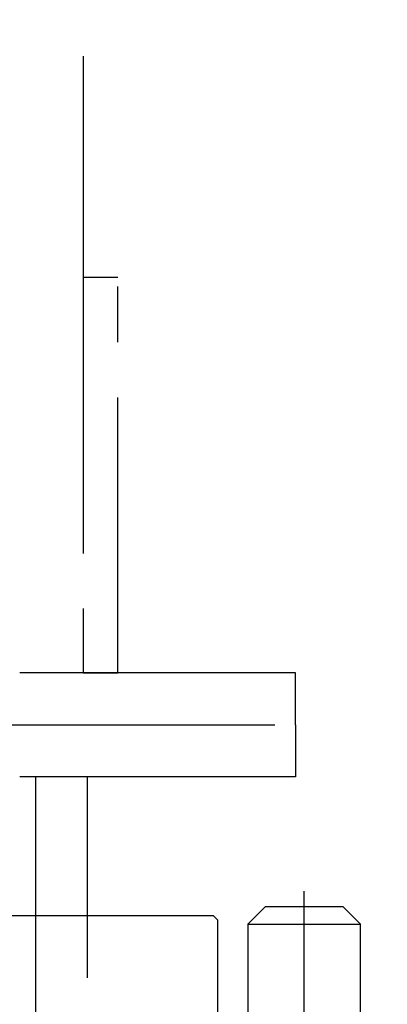
# Model space of a CAD drawing. Extents: x 279 to 6493, y 202 to 4433.
# Drawn here: x 2706 to 2748, y 1239 to 1352 of the extents above; entities that cross this region are included whole.
import ezdxf

# ---------------------------------------------------------------- set-up
doc = ezdxf.new("R2010")
doc.units = 0
doc.linetypes.add('CENTER', pattern=[51, 31.8, -6.4, 6.4, -6.4])
doc.linetypes.add('PHANTOM', pattern=[63.8, 31.8, -6.4, 6.4, -6.4, 6.4, -6.4])
doc.layers.get('0').update_dxf_attribs({"linetype": 'CONTINUOUS'})
for name, color, linetype in [('LAYER002', 7, 'CONTINUOUS'), ('LAYER003', 7, 'CONTINUOUS'), ('LAYER011', 7, 'CONTINUOUS'), ('LAYER012', 7, 'CONTINUOUS')]:
    doc.layers.add(name, color=color, linetype=linetype)
doc.styles.add('ED_VECTOR', font='MONOTXT.SHX', dxfattribs={"bigfont": 'BIGFONT.SHX'})
doc.dimstyles.new('EDDIMINFO', dxfattribs={"dimtxt": 72, "dimasz": 54, "dimexe": 18, "dimexo": 18, "dimgap": 18, "dimtad": 1, "dimtxsty": 'ED_VECTOR', "dimblk1": 'EDTIP_ARROW_S', "dimblk2": 'EDTIP_ARROW_E', "dimsah": 1, "dimcen": 2.5, "dimdle": 90, "dimclrd": 5, "dimclre": 5, "dimclrt": 3, "dimazin": 3, "dimtfac": 1, "dimtmove": 0, "dimatfit": 3})

# ---------------------------------------------------------------- blocks, each defined once
blk = doc.blocks.new('BLKF032')
at = {"layer": 'LAYER003', "color": 3, "linetype": 'CONTINUOUS'}
for p, q in [((2641.839004, 1248.905187), (2728.338975, 1248.905187)), ((2728.338975, 1248.905187), (2728.838975, 1248.405187)), ((2728.838975, 1248.405187), (2728.839004, 1230.405187)), ((2728.338975, 1229.905187), (2633.839004, 1229.905187)), ((2728.839004, 1230.405187), (2728.338975, 1229.905187))]:
    blk.add_line(p, q, dxfattribs=at)
blk = doc.blocks.new('BLKF038')
at = {"layer": 'LAYER011', "color": 4, "linetype": 'CONTINUOUS'}
for p, q in [((2734.338947, 1249.905187), (2732.338947, 1247.905187)), ((2743.338947, 1249.905187), (2734.338947, 1249.905187)), ((2745.338947, 1247.905187), (2743.338947, 1249.905187)), ((2732.338947, 1247.905187), (2732.338947, 1221.905187)), ((2745.338947, 1221.905187), (2745.338947, 1247.905187)), ((2732.338947, 1221.905187), (2734.338947, 1219.905187)), ((2743.338947, 1219.905187), (2745.338947, 1221.905187)), ((2734.338947, 1219.905187), (2743.338947, 1219.905187))]:
    blk.add_line(p, q, dxfattribs=at)
blk = doc.blocks.new('EDTIP_ARROW_S')
at = {"color": 0, "linetype": 'CONTINUOUS'}
for q in [(-0.965926, 0.258819), (-1, 0), (-0.965926, -0.258819)]:
    blk.add_line((0, 0), q, dxfattribs=at)
blk = doc.blocks.new('EDTIP_ARROW_E')
at = {"color": 0, "linetype": 'CONTINUOUS'}
for q in [(-0.965926, 0.258819), (-1, 0), (-0.965926, -0.258819)]:
    blk.add_line((0, 0), q, dxfattribs=at)
blk = doc.blocks.new('*D418')
at = {"layer": 'LAYER012', "color": 5, "linetype": 'CONTINUOUS'}
for p, q in [((3198.920703, 2242.316368), (2080.033955, 2242.316368)), ((2098.033955, 883.905187), (2098.033955, 2242.316368)), ((2670.786692, 883.905187), (2080.033955, 883.905187))]:
    blk.add_line(p, q, dxfattribs=at)
at = {"layer": 'LAYER012', "color": 5, "linetype": 'CONTINUOUS', "xscale": 54, "yscale": 54}
for name, p, rotation in [('EDTIP_ARROW_E', (2098.033955, 2242.316368), 90), ('EDTIP_ARROW_S', (2098.033955, 883.905187), 270)]:
    blk.add_blockref(name, p, dxfattribs=dict(at, rotation=rotation))
at = {"layer": 'LAYER012', "color": 3, "linetype": 'CONTINUOUS', "style": 'ED_VECTOR', "width": 0.828}
blk.add_text('(1360)', height=45, rotation=90, dxfattribs=at).set_placement((2080.033936, 1543.765293))
blk = doc.blocks.new('BLKF432')
at = {"layer": 'LAYER012', "color": 7, "linetype": 'PHANTOM'}
for p, q in [((2713.339004, 1730.905187), (2713.339004, 1276.905187)), ((2717.339004, 1322.552837), (2713.339004, 1322.552837)), ((2713.339004, 1322.552837), (2713.339004, 1276.905187)), ((2717.339004, 1276.905187), (2717.339004, 1322.552837)), ((2737.839004, 1276.905187), (2639.839004, 1276.905187)), ((2713.339004, 1276.905187), (2717.339004, 1276.905187)), ((2737.839004, 1270.905187), (2737.839004, 1276.905187)), ((2639.839003, 1270.905187), (2737.839003, 1270.905187)), ((2639.839004, 1270.905187), (2737.839004, 1270.905187)), ((2737.839003, 1270.905187), (2737.839003, 1264.905187)), ((2737.839003, 1264.905187), (2639.839003, 1264.905187)), ((2713.839003, 1264.905187), (2707.839003, 1264.905187)), ((2707.839003, 1264.905187), (2707.839003, 1177.905187)), ((2713.839003, 1177.905187), (2713.839003, 1264.905187))]:
    blk.add_line(p, q, dxfattribs=at)

msp = doc.modelspace()

# ---------------------------------------------------------------- linework, layer by layer
at = {"layer": 'LAYER002', "color": 1, "linetype": 'CENTER'}
msp.add_line((2738.838947, 1219.905187), (2738.838947, 1254.905187), dxfattribs=at)
at = {"layer": 'LAYER011', "color": 4, "linetype": 'CONTINUOUS'}
msp.add_line((2732.338947, 1247.905187), (2745.338947, 1247.905187), dxfattribs=at)

# ---------------------------------------------------------------- block references
for name in ['BLKF432', 'BLKF038', 'BLKF032']:
    msp.add_blockref(name, (0, 0))

# ---------------------------------------------------------------- dimensions: what is measured, and where the dimension line sits
at = {"layer": 'LAYER012'}
dim = msp.add_linear_dim(base=(2098.033955, 2242.316368), p1=(2671.786692, 883.905187), p2=(3199.920703, 2242.316368), angle=270, dimstyle='EDDIMINFO', override={"dimblk1": 'EDTIP_ARROW_S', "dimblk2": 'EDTIP_ARROW_E', "dimsah": 1}, dxfattribs=at)
dim.commit()
dim.dimension.update_dxf_attribs({"geometry": '*D418', "text_midpoint": (2080.033936, 1655.545288)})

doc.saveas('drawing.dxf')
